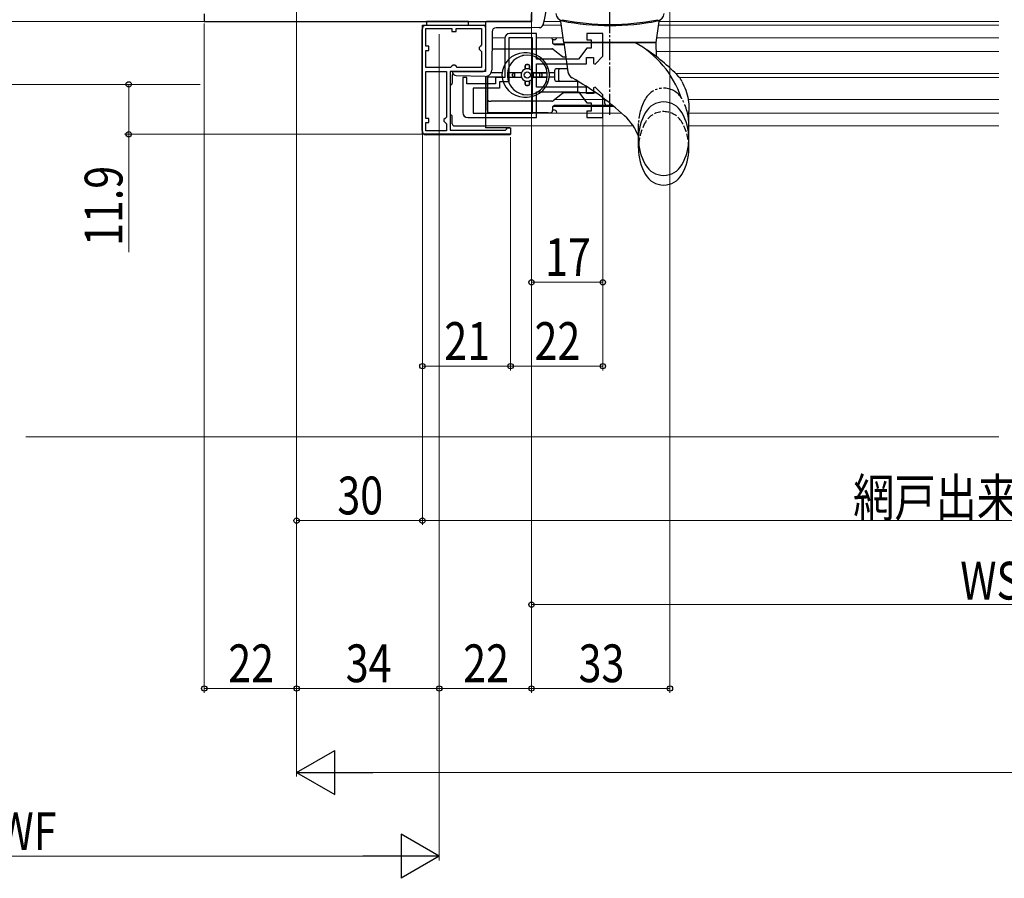
# Model space of a CAD drawing. Extents: x 0 to 1386, y 0 to 2244.
# Drawn here: x 693 to 928, y 285 to 489 of the extents above; entities that cross this region are included whole.
import ezdxf

# ---------------------------------------------------------------- set-up
doc = ezdxf.new("R2010")
doc.units = 0
for name, pattern in [('YCENTER_1', [13, 10, -1, 1, -1]), ('YDIVIDE_1', [15, 10, -1, 1, -1, 1, -1]), ('YHIDDEN_1', [4, 3, -1])]:
    doc.linetypes.add(name, pattern=pattern)
for name, color, linetype, lineweight in [('YKK_11', 7, 'CONTINUOUS', 30), ('YKK_11E', 7, 'CONTINUOUS', 13), ('YKK_12', 2, 'CONTINUOUS', 13), ('YKK_13', 4, 'CONTINUOUS', 30), ('YKK_D', 6, 'CONTINUOUS', 13), ('YSS_K', 3, 'CONTINUOUS', 13)]:
    doc.layers.add(name, color=color, linetype=linetype, lineweight=lineweight)
doc.styles.add('text-b', font='extslim2.shx', dxfattribs={"width": 0.8, "bigfont": 'extfont2.shx'})

msp = doc.modelspace()

# ---------------------------------------------------------------- linework, layer by layer
at = {"layer": 'YKK_11', "linetype": 'ByBlock', "lineweight": -2, "ltscale": 0.5}
for p, q in [((737, 490.8), (737, 489)), ((815, 489), (815, 490.8)), ((737, 489), (776, 489)), ((776, 489), (815, 489)), ((789, 462.1), (789, 488.1)), ((789, 488.1), (804, 488.1)), ((789.8, 483.1), (789.8, 487.3)), ((789.8, 487.3), (796, 487.3)), ((796, 487.3), (796, 486.6)), ((796, 486.6), (797, 486.6)), ((797, 486.6), (797, 487.3)), ((797, 487.3), (803.1, 487.3)), ((803.1, 487.3), (803.1, 483.4)), ((804, 488.1), (804, 477.1)), ((790.5, 483.1), (789.8, 483.1)), ((789.8, 478), (789.8, 482.1)), ((789.8, 482.1), (790.5, 482.1)), ((790.5, 482.1), (790.5, 483.1)), ((802.8, 483.1), (802.5, 482.8)), ((802.5, 482.8), (802.5, 482.4)), ((802.5, 482.4), (802.8, 482.1)), ((803.1, 483.4), (802.8, 483.1)), ((802.8, 482.1), (803.1, 481.8)), ((803.1, 481.8), (803.1, 478)), ((795.7, 478), (789.8, 478)), ((795.7, 478), (789.8, 478)), ((789.8, 465.9), (789.8, 477.1)), ((789.8, 477.1), (794.7, 477.1)), ((794.7, 477.1), (794.7, 466.2)), ((794.7, 477.1), (794.7, 466.2)), ((804, 477.1), (795.6, 477.1)), ((795.6, 477.1), (795.6, 463.1)), ((796, 478.3), (795.7, 478)), ((796.3, 478.6), (796, 478.3)), ((796.7, 478.6), (796.3, 478.6)), ((797, 478.3), (796.7, 478.6)), ((797.3, 478), (797, 478.3)), ((803.1, 478), (797.3, 478)), ((790.5, 465.9), (789.8, 465.9)), ((789.8, 462.9), (789.8, 464.9)), ((789.8, 464.9), (790.5, 464.9)), ((790.5, 464.9), (790.5, 465.9)), ((794.4, 465.9), (794.1, 465.6)), ((794.1, 465.6), (794.1, 465.2)), ((794.1, 465.2), (794.4, 464.9)), ((794.7, 466.2), (794.4, 465.9)), ((794.4, 464.9), (794.7, 464.6)), ((794.7, 462.9), (789.8, 462.9)), ((794.7, 464.6), (794.7, 462.9)), ((795.6, 463.1), (808.8, 463.1)), ((808.8, 463.1), (809, 463.3)), ((809, 463.3), (809.3, 463.6)), ((809.3, 463.6), (810, 463.6)), ((810, 463.6), (810, 462.1)), ((810, 462.1), (789, 462.1))]:
    msp.add_line(p, q, dxfattribs=at)
at = {"layer": 'YKK_11E', "linetype": 'ByBlock', "lineweight": -2}
for p, q in [((816.2, 486.1), (809.8, 486.1)), ((816.2, 480), (816.2, 486.1)), ((832, 486.1), (828.2, 486.1)), ((828.2, 486.1), (828.2, 484.6)), ((832, 480.68), (832, 486.1)), ((808.6, 484.9), (808.6, 475.6)), ((815.2, 485.1), (809.6, 485.1)), ((809.6, 485.1), (809.6, 474.6)), ((815.2, 467.1), (815.2, 485.1)), ((815.2, 467.1), (815.2, 485.1)), ((828.2, 484.6), (829.2, 484.6)), ((829.2, 484.6), (829.2, 482.6)), ((828.2, 482.6), (826.2, 480)), ((829.2, 482.6), (828.2, 482.6)), ((826.2, 480), (816.2, 480)), ((816.2, 473.3), (816.2, 478.9)), ((816.2, 478.9), (828.1, 478.9)), ((828.1, 478.9), (828.1, 480.4)), ((828.1, 480.4), (829.8, 480.4)), ((829.8, 480.4), (829.8, 479)), ((829.8, 479), (830.17, 478.85)), ((830.17, 478.85), (832, 480.68)), ((799.6, 475.6), (798.6, 475.6)), ((798.6, 475.6), (798.6, 467.3)), ((799.6, 474.1), (799.6, 475.6)), ((806.4, 474.1), (799.6, 474.1)), ((808.6, 475.6), (806.4, 475.6)), ((806.4, 475.6), (806.4, 474.1)), ((809.6, 474.6), (807.4, 474.6)), ((807.4, 474.6), (807.4, 473.1)), ((807.4, 473.1), (801.1, 473.1)), ((801.1, 473.1), (801.1, 467.1)), ((828.1, 473.3), (816.2, 473.3)), ((816.2, 466.1), (816.2, 472.2)), ((816.2, 472.2), (826.2, 472.2)), ((826.2, 472.2), (828.2, 469.6)), ((828.1, 471.8), (828.1, 473.3)), ((829.8, 471.8), (828.1, 471.8)), ((830.17, 473.35), (829.8, 473.2)), ((829.8, 473.2), (829.8, 471.8)), ((832, 471.52), (830.17, 473.35)), ((828.2, 469.6), (829.2, 469.6)), ((829.2, 469.6), (829.2, 467.6)), ((832, 466.1), (832, 471.52)), ((801.1, 467.1), (815.2, 467.1)), ((829.2, 467.6), (828.2, 467.6)), ((828.2, 467.6), (828.2, 466.1)), ((799.8, 466.1), (816.2, 466.1)), ((828.2, 466.1), (832, 466.1))]:
    msp.add_line(p, q, dxfattribs=at)
for centre, start, end in [((809.8, 484.9), 90, 180), ((799.8, 467.3), 180, 270)]:
    msp.add_arc(centre, 1.2, start, end, dxfattribs=at)
at = {"layer": 'YKK_12'}
for p, q in [((738.5, 489), (695.5, 489)), ((804, 489), (804, 477.6)), ((822, 489), (817.98, 489)), ((926.41, 489), (845.4, 489)), ((822.12, 488.1), (817.71, 488.1)), ((926.41, 488.1), (845.28, 488.1)), ((805.58, 485.1), (808.6, 485.1)), ((816.2, 485.1), (822.55, 485.1)), ((926.41, 485.1), (844.86, 485.1)), ((926.41, 481.85), (844.78, 481.85)), ((926.41, 476.55), (849.38, 476.55)), ((804, 475.89), (804, 474.1)), ((926.41, 475.65), (850.23, 475.65)), ((832.5, 470.35), (820.47, 470.35)), ((926.41, 470.35), (852.33, 470.35)), ((926.41, 467.1), (852.5, 467.1))]:
    msp.add_line(p, q, dxfattribs=at)
at = {"layer": 'YKK_12', "linetype": 'Continuous', "ltscale": 0.5}
for p, q in [((926.41, 488.1), (845.28, 488.1)), ((836.48, 467.1), (804, 467.1)), ((839.23, 464.1), (804, 464.1)), ((926.41, 464.1), (852.5, 464.1))]:
    msp.add_line(p, q, dxfattribs=at)
at = {"layer": 'YKK_13', "linetype": 'YCENTER_1', "ltscale": 0.5}
msp.add_line((833.7, 466.74), (833.7, 516.78), dxfattribs=at)
at = {"layer": 'YKK_13', "linetype": 'Continuous', "ltscale": 0.5}
for p, q in [((815, 491.53), (815, 489)), ((804, 488.5), (804, 477.6)), ((815, 489), (804.5, 489)), ((822.7, 484), (822, 488.99)), ((844.7, 484), (845.4, 488.99)), ((805.59, 486.51), (805.51, 477.38)), ((815, 487.5), (806.59, 487.5)), ((816.8, 487.52), (815, 487.5)), ((844.7, 484), (822.7, 484)), ((822.7, 484), (823.69, 476.99)), ((822.7, 484), (844.7, 484)), ((844.82, 480.55), (844.7, 484)), ((796.1, 477.07), (796.1, 477.1)), ((796.1, 477.1), (803.5, 477.1)), ((803.97, 475.89), (797.07, 476.07)), ((850.06, 475.84), (850.07, 475.84)), ((832.5, 469.43), (832.5, 470.42)), ((852.5, 458.75), (852.5, 467.5)), ((840.5, 458.75), (840.5, 461.63))]:
    msp.add_line(p, q, dxfattribs=at)
at = {"layer": 'YKK_13'}
for p, q in [((800, 489.02, 0), (790, 489.02, 0)), ((790, 489.02, 0), (790, 488.1)), ((800, 488.1), (800, 489.02, 0)), ((788.9, 463), (788.9, 487.1)), ((789.9, 488.1), (803.5, 488.1)), ((790, 488.1), (800, 488.1)), ((804, 487.6), (804, 477.6)), ((820, 484.73), (820, 484.03)), ((805.56, 482.48), (819.83, 482.48)), ((814, 481.48), (813.2, 481.48)), ((819.83, 482.48), (820, 482.48)), ((820, 482.48), (820.13, 482.38)), ((820.13, 482.38), (821.36, 481.42)), ((821.36, 481.42), (822.36, 480.65)), ((813.03, 480.88), (813, 480.88)), ((815, 480.88), (814.97, 480.88)), ((822.5, 480.54), (822.36, 480.65)), ((822.5, 480.54), (823.19, 480.54)), ((807.97, 476.73), (805.36, 476.73)), ((812.58, 476.73), (809.27, 476.73)), ((812.58, 476.73), (809.57, 476.73)), ((810.5, 476.03), (810.5, 476.43)), ((810.5, 476.03), (810.5, 476.43)), ((811, 475.73), (811, 476.73)), ((813.5, 478.43), (813.5, 477.65)), ((813.5, 477.65), (813.5, 478.43)), ((813.8, 478.73), (814.2, 478.73)), ((814.2, 478.73), (813.8, 478.73)), ((814.5, 478.43), (814.5, 477.65)), ((814.5, 477.65), (814.5, 478.43)), ((815.41, 476.73), (818.72, 476.73)), ((818.42, 476.73), (815.41, 476.73)), ((817, 475.73), (817, 476.73)), ((817.5, 476.03), (817.5, 476.43)), ((817.5, 476.03), (817.5, 476.43)), ((820.5, 476.73), (819.22, 476.73)), ((820.5, 477.23), (820.5, 475.23)), ((823.58, 477.73), (821, 477.73)), ((821.5, 475.03), (821.5, 477.43)), ((796.1, 476.1), (796.1, 474.3)), ((804, 475.89), (804, 463.6)), ((804.5, 476.05), (804.5, 467.1)), ((804.5, 470.48), (804.5, 476.05)), ((807.97, 475.73), (804.5, 475.73)), ((809.27, 475.73), (812.58, 475.73)), ((813.5, 474.82), (813.5, 474.03)), ((813.5, 474.03), (813.5, 474.82)), ((814.5, 474.82), (814.5, 474.03)), ((814.5, 474.03), (814.5, 474.82)), ((815.41, 475.73), (818.72, 475.73)), ((818.42, 475.73), (815.41, 475.73)), ((820.5, 475.73), (819.22, 475.73)), ((821, 474.73), (826.07, 474.73)), ((826.05, 473.71), (826.05, 474.23)), ((813.8, 473.73), (814.2, 473.73)), ((814.2, 473.73), (813.8, 473.73)), ((822.36, 471.83), (820.13, 470.09)), ((826.09, 471.94), (822.66, 471.94)), ((826.05, 472.44), (826.05, 473.71)), ((830.41, 471.94), (826.09, 471.94)), ((804.5, 469.48), (804.5, 470.48)), ((804.5, 467.73), (804.5, 469.48)), ((805, 469.98), (805.41, 469.98)), ((819.82, 469.98), (805.41, 469.98)), ((813, 471.58), (813.03, 471.58)), ((813.2, 470.98), (814, 470.98)), ((814.97, 471.58), (815, 471.58)), ((819, 467.23), (805, 467.23)), ((819, 467.23), (819.5, 467.23)), ((820, 468.43), (820, 467.73)), ((832, 468.93), (820.41, 468.93)), ((834.38, 468.93), (832, 468.93)), ((796.1, 464.6), (796.1, 466.3)), ((796.6, 464.1), (804, 464.1)), ((809.8, 463.6), (804, 463.6)), ((810.1, 462.3), (810.1, 463.3)), ((809.8, 462), (789.9, 462))]:
    msp.add_line(p, q, dxfattribs=at)
at = {"layer": 'YKK_13', "ltscale": 0.5}
for p, q in [((820.5, 484.63), (820, 484.63)), ((820.2, 483.63), (822.75, 483.63)), ((820.41, 483.53), (822.77, 483.53)), ((820.5, 467.83), (820, 467.83)), ((820.2, 468.83), (834.5, 468.83))]:
    msp.add_line(p, q, dxfattribs=at)
at = {"layer": 'YKK_13', "linetype": 'YDIVIDE_1', "ltscale": 0.5}
msp.add_line((840.5, 461.63), (840.5, 464.63), dxfattribs=at)
at = {"layer": 'YKK_13'}
msp.add_circle((814, 476.23), 0.75, dxfattribs=at)
at = {"layer": 'YKK_13', "linetype": 'Continuous', "ltscale": 0.5}
for centre, radius, start, end in [((802.87, 493), 15.63, 342.1445, 17.7835), ((822.75, 491.08), 2, 185, 258.6831), ((844.65, 491.08), 2, 281.3169, 355), ((804.5, 488.5), 0.5, 90, 180), ((816.8, 488.52), 1, 270.5, 342.1445), ((821.5, 488.92), 0.5, 8, 60.1028), ((833.7, 546.08), 57.8, 258.6371, 281.3629), ((833.7, 545.8), 57.8, 258.6831, 281.3169), ((845.9, 488.92), 0.5, 119.8972, 172), ((806.59, 486.5), 1, 90, 179.5), ((828.07, 463.09), 23.9, 18.9557, 61.0326), ((818.82, 446.3), 43, 43.4002, 57.5154), ((797.1, 477.07), 1, 180, 268.5), ((803.5, 477.6), 0.5, 270, 0), ((804.01, 477.39), 1.5, 268.5, 359.5), ((825.67, 477.27), 2, 188, 240.8571), ((792.55, 417.88), 66, 47.4648, 60.8571), ((833, 469.43), 0.5, 180, 270), ((846.5, 464.8), 5, 29.8628, 150.1372), ((853.03, 461.05), 12.53, 150.1372, 209.8628), ((839.97, 461.05), 12.53, 330.1372, 29.8628), ((828.38, 456.93), 13, 21.2104, 47.4648), ((853.03, 458.75), 12.53, 180, 209.8628), ((839.97, 458.75), 12.53, 330.1372, 0), ((846.5, 457.3), 5, 209.8628, 330.1372), ((846.5, 455), 5, 209.8628, 330.1372)]:
    msp.add_arc(centre, radius, start, end, dxfattribs=at)
at = {"layer": 'YKK_13'}
for centre, radius, start, end in [((789.9, 487.1), 1, 90, 180), ((803.5, 487.6), 0.5, 360, 90), ((819.5, 484.73), 0.5, 0, 47.156), ((820.5, 484.03), 0.5, 180, 270), ((813.2, 476.23), 5.25, 90, 270), ((814, 476.23), 5.25, 270, 90), ((819.83, 481.98), 0.5, 52.1621, 90), ((814, 476.23), 4.75, 6.0423, 173.9577), ((813, 480.38), 0.5, 90, 120.1888), ((815, 480.38), 0.5, 59.8112, 90), ((822.67, 481.04), 0.5, 232.1621, 270), ((796.6, 476.1, 0), 0.5, 128.6231, 180), ((814, 476.23), 4.75, 173.9577, 186.0423), ((810.8, 476.43), 0.3, 90, 180), ((810.8, 476.43), 0.3, 90, 180), ((814, 476.23), 1.5, 160.5288, 199.4712), ((814, 476.23), 1.5, 109.4712, 160.5288), ((813.8, 478.43), 0.3, 90, 180), ((813.8, 478.43), 0.3, 90, 180), ((814, 476.23), 1.5, 70.5288, 109.4712), ((814.2, 478.43), 0.3, 360, 90), ((814.2, 478.43), 0.3, 0, 90), ((814, 476.23), 1.5, 19.4712, 70.5288), ((814, 476.23), 1.5, 340.5288, 19.4712), ((817.2, 476.43), 0.3, 0, 90), ((817.2, 476.43), 0.3, 360, 90), ((818.31, 478.23), 0.5, 291.8841, 24.9011), ((814, 476.23), 4.75, 353.9577, 6.0423), ((821, 477.23), 0.5, 90, 180), ((821.8, 477.43), 0.3, 90, 180), ((795.6, 474.3), 0.5, 270, 360), ((814, 476.23), 4.75, 186.0423, 353.9577), ((810.8, 476.03), 0.3, 180, 270), ((810.8, 476.03), 0.3, 180, 270), ((814, 476.23), 1.5, 199.4712, 250.5288), ((814, 476.23), 1.5, 250.5288, 289.4712), ((814, 476.23), 1.5, 289.4712, 340.5288), ((817.2, 476.03), 0.3, 270, 0), ((817.2, 476.03), 0.3, 270, 0), ((818.31, 474.23), 0.5, 335.0989, 68.1159), ((821, 475.23), 0.5, 180, 270), ((821.8, 475.03), 0.3, 180, 270), ((813.8, 474.03), 0.3, 180, 270), ((813.8, 474.03), 0.3, 180, 270), ((814.2, 474.03), 0.3, 270, 0), ((814.2, 474.03), 0.3, 270, 0), ((822.67, 471.44), 0.5, 90, 128.0083), ((805, 470.48), 0.5, 180, 270), ((813, 472.08), 0.5, 239.8112, 270), ((815, 472.08), 0.5, 270, 300.1888), ((819.82, 470.48), 0.5, 270, 308.0083), ((805, 467.73), 0.5, 180, 270), ((819.5, 467.73), 0.5, 270, 0), ((820.5, 468.43), 0.5, 90, 180), ((795.6, 466.3), 0.5, 360, 90), ((789.9, 463), 1, 180, 270), ((796.6, 464.6, 0), 0.5, 180, 270), ((809.8, 463.3), 0.3, 360, 90), ((809.8, 462.3), 0.3, 270, 360)]:
    msp.add_arc(centre, radius, start, end, dxfattribs=at)
at = {"layer": 'YKK_13', "ltscale": 0.5}
for centre, start, end in [((820.5, 485.13), 270, 320.929), ((820.5, 485.13), 320.929, 356.1702), ((820.5, 467.33), 0, 90), ((820.5, 467.33), 332.1737, 0)]:
    msp.add_arc(centre, 0.5, start, end, dxfattribs=at)
at = {"layer": 'YKK_13', "linetype": 'YDIVIDE_1', "ltscale": 0.5}
for centre, radius, start, end in [((846.5, 468.09), 5, 33.2415, 150.1372), ((853.03, 464.34), 12.53, 150.1372, 180), ((846.5, 468.09), 5, 29.8628, 33.2415), ((839.97, 464.34), 12.53, 0, 29.8628)]:
    msp.add_arc(centre, radius, start, end, dxfattribs=at)
at = {"layer": 'YKK_13', "linetype": 'YHIDDEN_1', "ltscale": 0.5}
for centre, radius, start, end in [((846.5, 462.5), 5, 29.8628, 150.1372), ((853.03, 458.75), 12.53, 150.1372, 180), ((839.97, 458.75), 12.53, 0, 29.8628)]:
    msp.add_arc(centre, radius, start, end, dxfattribs=at)
at = {"layer": 'YKK_13', "extrusion": (0, 0, -1)}
for centre, major_axis, start_param, end_param in [((826.09, 474.23), (0, 0.5), 4.712389, 6.283185), ((826.09, 472.44), (0, -0.5), 0, 1.570796)]:
    msp.add_ellipse(centre, major_axis=major_axis, ratio=0.087489, start_param=start_param, end_param=end_param, dxfattribs=at)
at = {"layer": 'YKK_13'}
for points, knots in [([(818.42, 476.73), (818.46, 476.73), (818.5, 476.73), (818.57, 476.73), (818.61, 476.73), (818.66, 476.73), (818.68, 476.73), (818.71, 476.73), (818.72, 476.73), (818.72, 476.73)], [-0.04456282, -0.04456282, -0.04456282, -0.04456282, -0.0333644, -0.0333644, -0.02220495, -0.02220495, -0.01108664, -0.01108664, 0, 0, 0, 0]), ([(809.57, 475.73), (809.54, 475.73), (809.49, 475.73), (809.42, 475.73), (809.39, 475.73), (809.34, 475.73), (809.31, 475.73), (809.28, 475.73), (809.28, 475.73), (809.27, 475.73)], [-0.04456282, -0.04456282, -0.04456282, -0.04456282, -0.0333644, -0.0333644, -0.02220495, -0.02220495, -0.01108664, -0.01108664, 0, 0, 0, 0]), ([(818.72, 475.73), (818.72, 475.73), (818.71, 475.73), (818.68, 475.73), (818.66, 475.73), (818.61, 475.73), (818.57, 475.73), (818.5, 475.73), (818.46, 475.73), (818.42, 475.73)], [-0.17828421, -0.17828421, -0.17828421, -0.17828421, -0.16719757, -0.16719757, -0.15607926, -0.15607926, -0.14491982, -0.14491982, -0.13372139, -0.13372139, -0.13372139, -0.13372139])]:
    msp.add_open_spline(points, degree=3, knots=knots, dxfattribs=at)
at = {"layer": 'YKK_13', "linetype": 'Continuous', "ltscale": 0.5}
for points, knots in [([(850.85, 474.72), (850.82, 474.78), (850.75, 474.9), (850.64, 475.07), (850.53, 475.25), (850.4, 475.43), (850.24, 475.63), (850.12, 475.78), (850.06, 475.85)], [0, 0, 0, 0, 0.203875, 0.408136, 0.612367, 0.816986, 1.0953, 1.374481, 1.374481, 1.374481, 1.374481]), ([(850.85, 474.72), (850.82, 474.78), (850.75, 474.9), (850.64, 475.07), (850.53, 475.25), (850.4, 475.43), (850.24, 475.63), (850.13, 475.77), (850.07, 475.84)], [0, 0, 0, 0, 0.203875, 0.408136, 0.612367, 0.816986, 1.0953, 1.363878, 1.363878, 1.363878, 1.363878]), ([(850.85, 474.71), (851.18, 474.03), (851.85, 472.65), (852.38, 470.42), (852.53, 468.68), (852.51, 467.72), (852.5, 467.5)], [0, 0, 0, 0, 2.275315, 4.598584, 6.82799, 7.483644, 7.483644, 7.483644, 7.483644])]:
    msp.add_open_spline(points, degree=3, knots=knots, dxfattribs=at)
at = {"layer": 'YKK_D'}
for p, q in [((759, 484.91), (759, 645)), ((848, 503), (848, 329)), ((735, 489), (686, 489)), ((736, 489), (686, 489)), ((737, 488.5), (737, 329)), ((815, 488.9), (815, 349)), ((815, 488.9), (815, 425.82)), ((815, 488.5), (815, 329)), ((793, 485.95), (793, 289)), ((793, 485.95), (793, 329)), ((815, 487.5), (815, 329)), ((759, 485.7), (759, 329)), ((793, 484.95), (793, 329)), ((759, 482.91), (759, 329)), ((736, 474), (686, 474)), ((736, 474), (686, 474)), ((736, 474), (718, 474)), ((719, 474), (719, 462.1)), ((759, 472.25), (759, 369)), ((759, 471), (759, 309)), ((832, 468.21), (832, 425.82)), ((832, 466.1), (832, 405.82)), ((789, 462.1), (718, 462.1)), ((719, 462.1), (719, 433.99)), ((789, 462.1), (789, 405.82)), ((789, 462.1), (789, 369)), ((810, 461.4), (810, 405.82)), ((789, 457.82), (789, 369)), ((810, 458.41), (810, 405.82)), ((815, 426.82), (832, 426.82)), ((789, 406.82), (810, 406.82)), ((810, 406.82), (832, 406.82)), ((789, 370), (759, 370)), ((1074, 370), (789, 370)), ((1053, 350), (815, 350)), ((759, 330), (737, 330)), ((759, 330), (793, 330)), ((793, 330), (815, 330)), ((815, 330), (848, 330)), ((769.5, 310), (1098.5, 310)), ((603.5, 290), (782.5, 290))]:
    msp.add_line(p, q, dxfattribs=at)
at = {"layer": 'YKK_D', "lineweight": -2}
for p, q in [((759, 310), (768.09, 315.25)), ((768.09, 304.75), (768.09, 315.25)), ((759, 310), (768.09, 304.75)), ((759, 310), (777.19, 310)), ((793, 290), (783.91, 295.25)), ((783.91, 295.25), (783.91, 284.75)), ((793, 290), (774.81, 290)), ((793, 290), (783.91, 284.75))]:
    msp.add_line(p, q, dxfattribs=at)
at = {"layer": 'YKK_D', "linetype": 'ByBlock', "lineweight": -2}
for centre, radius in [((719, 474), 0.638), ((719, 462.1), 0.637), ((815, 426.82), 0.637), ((832, 426.82), 0.637), ((789, 406.82), 0.637), ((810, 406.82), 0.637), ((810, 406.82), 0.637), ((832, 406.82), 0.637), ((759, 370), 0.637), ((789, 370), 0.637), ((789, 370), 0.637), ((815, 350), 0.637), ((737, 330), 0.637), ((759, 330), 0.637), ((759, 330), 0.637), ((793, 330), 0.637), ((793, 330), 0.637), ((815, 330), 0.637), ((815, 330), 0.637), ((848, 330), 0.637)]:
    msp.add_circle(centre, radius, dxfattribs=at)
at = {"layer": 'YSS_K', "linetype": 'Continuous', "ltscale": 1.5}
msp.add_line((694.5, 390), (926.41, 390), dxfattribs=at)

# ---------------------------------------------------------------- texts
at = {"layer": 'YKK_D', "style": 'text-b', "width": 0.8}
for s, rotation, p in [('11.9', 90, (717.5, 435.49)), ('WS-112', 0, (917.2, 351.2))]:
    msp.add_text(s, height=9, rotation=rotation, dxfattribs=at).set_placement(p)
for s, p in [('17', (818.22, 428.32)), ('21', (794.22, 408.32)), ('22', (815.72, 408.32)), ('30', (768.72, 371.5)), ('網戸出来幅＝WS-65', (891.66, 371)), ('22', (742.72, 331.5)), ('34', (770.72, 331.5)), ('22', (798.72, 331.5)), ('33', (826.22, 331.5)), ('WF', (687.72, 291.5))]:
    msp.add_text(s, height=9, dxfattribs=at).set_placement(p)

doc.saveas('drawing.dxf')
